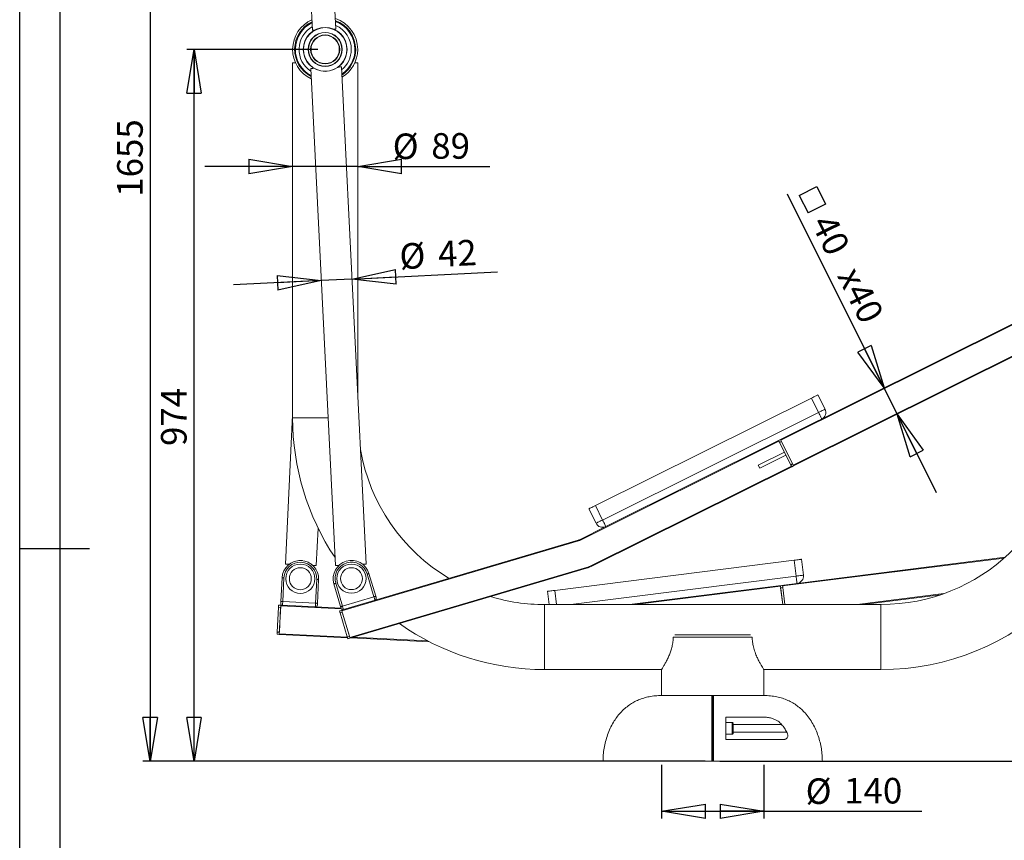
# Model space of a CAD drawing. Units: millimetres. Extents: x 0 to 420, y 0 to 297.
# Drawn here: x 0 to 135, y 109 to 221 of the extents above; entities that cross this region are included whole.
import ezdxf

# ---------------------------------------------------------------- set-up
doc = ezdxf.new("R2010")
doc.units = ezdxf.units.MM
doc.layers.add('EBLAYER1', color=7, linetype='Continuous')
doc.layers.add('FORMAT', color=7, linetype='Continuous')
doc.styles.add('SLDTEXTSTYLE0', font='TXT', dxfattribs={"width": 0.75})
doc.dimstyles.new('SLDDIMSTYLE0', dxfattribs={"dimtxt": 3.5, "dimasz": 6, "dimexe": 0, "dimexo": 0.0625, "dimgap": 0.875, "dimtad": 1, "dimdec": 0, "dimlfac": 10, "dimrnd": 1e-09, "dimzin": 12, "dimdsep": 46, "dimtxsty": 'SLDTEXTSTYLE0', "dimblk1": 'CLOSED', "dimblk2": 'CLOSED', "dimsah": 1, "dimcen": 0.09, "dimadec": 0, "dimazin": 3, "dimtfac": 1, "dimtdec": 0, "dimtofl": 0, "dimtmove": 0, "dimatfit": 3, "dimldrblk": 'CLOSED', "dimfxl": 0, "dimfrac": 2, "dimtolj": 1, "dimtzin": 12, "dimarcsym": 0})
doc.dimstyles.new('SLDDIMSTYLE1', dxfattribs={"dimtxt": 3.5, "dimasz": 6, "dimexe": 0, "dimexo": 0.0625, "dimgap": 0.875, "dimtad": 1, "dimlfac": 10, "dimrnd": 1e-09, "dimzin": 12, "dimdsep": 46, "dimtxsty": 'SLDTEXTSTYLE0', "dimblk1": 'CLOSED', "dimblk2": 'CLOSED', "dimsah": 1, "dimcen": 0.09, "dimadec": 0, "dimazin": 3, "dimtfac": 1, "dimtofl": 0, "dimtmove": 0, "dimatfit": 3, "dimldrblk": 'CLOSED', "dimfxl": 0, "dimfrac": 2, "dimtolj": 1, "dimtzin": 12, "dimarcsym": 0})
doc.dimstyles.new('SLDDIMSTYLE2', dxfattribs={"dimtxt": 3.5, "dimasz": 6, "dimexe": 0, "dimexo": 0.0625, "dimgap": 0.875, "dimtad": 1, "dimlfac": 10, "dimrnd": 1e-09, "dimzin": 12, "dimdsep": 46, "dimtxsty": 'SLDTEXTSTYLE0', "dimblk1": 'CLOSED', "dimblk2": 'CLOSED', "dimsah": 1, "dimcen": 0.09, "dimadec": 0, "dimazin": 3, "dimtfac": 1, "dimtmove": 0, "dimatfit": 0, "dimldrblk": 'CLOSED', "dimfxl": 0, "dimfrac": 2, "dimtolj": 1, "dimtzin": 12, "dimarcsym": 0})
doc.dimstyles.new('SLDDIMSTYLE3', dxfattribs={"dimtxt": 3.5, "dimasz": 6, "dimexe": 0, "dimexo": 0.0625, "dimgap": 0.875, "dimtad": 1, "dimlfac": 10, "dimrnd": 1e-09, "dimzin": 4, "dimdsep": 46, "dimtxsty": 'SLDTEXTSTYLE0', "dimblk1": 'CLOSED', "dimblk2": 'CLOSED', "dimsah": 1, "dimcen": 0.09, "dimadec": 0, "dimazin": 1, "dimtfac": 1, "dimtofl": 0, "dimtmove": 0, "dimatfit": 3, "dimldrblk": 'CLOSED', "dimfxl": 0, "dimfrac": 2, "dimtolj": 1, "dimtzin": 12, "dimarcsym": 0})

# ---------------------------------------------------------------- blocks, each defined once
blk = doc.blocks.new('_CLOSED')
at = {"color": 0, "linetype": 'ByBlock', "lineweight": -2}
for p, q in [((-1, 0.166667), (0, 0)), ((-1, 0.166667), (-1, -0.166667)), ((0, 0), (-1, -0.166667)), ((0, 0), (-1, 0))]:
    blk.add_line(p, q, dxfattribs=at)
blk = doc.blocks.new('_D')
at = {"layer": 'FORMAT'}
for p, q in [((39.45, 284.87), (16.84, 284.87)), ((17.84, 284.87), (17.84, 119.38)), ((93.77, 119.38), (16.84, 119.38))]:
    blk.add_line(p, q, dxfattribs=at)
at = {"layer": 'FORMAT', "xscale": 6, "yscale": 6}
for p, rotation in [((17.84, 284.87, 0.01), 90.0000000000004), ((17.84, 119.38, 0.01), 270.0000000000004)]:
    blk.add_blockref('_CLOSED', p, dxfattribs=dict(at, rotation=rotation))
at = {"layer": 'FORMAT', "insert": (13.33, 196.63, 0.01), "char_height": 3.5, "attachment_point": 1, "rotation": 90, "style": 'SLDTEXTSTYLE0'}
blk.add_mtext('1655', dxfattribs=at)
blk = doc.blocks.new('_D_1')
at = {"layer": 'FORMAT'}
for p, q in [((87.78, 118.88), (87.78, 111.54)), ((101.78, 118.88), (101.78, 111.54)), ((87.78, 112.54), (101.78, 112.54)), ((101.78, 112.54), (123.37, 112.54))]:
    blk.add_line(p, q, dxfattribs=at)
at = {"layer": 'FORMAT', "xscale": 6, "yscale": 6, "rotation": 180.0000000000004}
blk.add_blockref('_CLOSED', (87.78, 112.54, 0.01), dxfattribs=at)
at = {"layer": 'FORMAT', "xscale": 6, "yscale": 6}
blk.add_blockref('_CLOSED', (101.78, 112.54, 0.01), dxfattribs=at)
at = {"layer": 'FORMAT', "char_height": 3.5, "attachment_point": 1, "style": 'SLDTEXTSTYLE0'}
for s, insert in [('%%c', (107.49, 117.05, 0.01)), ('140', (112.76, 117.11, 0.01))]:
    blk.add_mtext(s, dxfattribs=dict(at, insert=insert))
blk = doc.blocks.new('_D_2')
at = {"layer": 'FORMAT'}
for p, q in [((37.33, 200.77), (25.33, 200.77)), ((46.23, 200.77), (37.33, 200.77)), ((46.23, 200.77), (64.3, 200.77))]:
    blk.add_line(p, q, dxfattribs=at)
at = {"layer": 'FORMAT', "xscale": 6, "yscale": 6}
blk.add_blockref('_CLOSED', (37.33, 200.77, 0.01), dxfattribs=at)
at = {"layer": 'FORMAT', "xscale": 6, "yscale": 6, "rotation": 180.0000000000004}
blk.add_blockref('_CLOSED', (46.23, 200.77, 0.01), dxfattribs=at)
at = {"layer": 'FORMAT', "char_height": 3.5, "attachment_point": 1, "style": 'SLDTEXTSTYLE0'}
for s, insert in [('%%c', (51.01, 205.28, 0.01)), ('89', (56.29, 205.33, 0.01))]:
    blk.add_mtext(s, dxfattribs=dict(at, insert=insert))
blk = doc.blocks.new('_D_4')
at = {"layer": 'FORMAT'}
for p, q in [((45.44, 185.37), (65.35, 186.36)), ((41.25, 185.16), (29.26, 184.56)), ((45.44, 185.37), (41.25, 185.16))]:
    blk.add_line(p, q, dxfattribs=at)
at = {"layer": 'FORMAT', "xscale": 6, "yscale": 6}
for p, rotation in [((41.25, 185.16, 0.01), 2.842270295967508), ((45.44, 185.37, 0.01), 182.8422702959675)]:
    blk.add_blockref('_CLOSED', p, dxfattribs=dict(at, rotation=rotation))
at = {"layer": 'FORMAT', "char_height": 3.5, "attachment_point": 1, "rotation": 2.8423, "style": 'SLDTEXTSTYLE0'}
for s, insert in [('%%c', (51.85, 190.2, 0.01)), ('42', (57.12, 190.52, 0.01))]:
    blk.add_mtext(s, dxfattribs=dict(at, insert=insert))
blk = doc.blocks.new('SW_SYMBOL_MOD_BOX')
at = {"layer": 'FORMAT', "color": 0}
for p, q in [((200, 200), (200, 800)), ((200, 800), (800, 800)), ((800, 800), (800, 200)), ((200, 200), (800, 200))]:
    blk.add_line(p, q, dxfattribs=at)
blk = doc.blocks.new('_D_5')
at = {"layer": 'FORMAT'}
for p, q in [((118.22, 170.46), (104.99, 197)), ((120, 166.88), (118.22, 170.46)), ((120, 166.88), (125.35, 156.14))]:
    blk.add_line(p, q, dxfattribs=at)
at = {"layer": 'FORMAT', "xscale": 0.004470703125, "yscale": 0.004470703125, "zscale": 0.004470703125, "rotation": 296.4816155286088}
blk.add_blockref('SW_SYMBOL_MOD_BOX', (105.42, 197.22), dxfattribs=at)
at = {"layer": 'FORMAT', "xscale": 6, "yscale": 6}
for p, rotation in [((118.22, 170.46, 0.01), 296.4816155286096), ((120, 166.88, 0.01), 116.4816155286096)]:
    blk.add_blockref('_CLOSED', p, dxfattribs=dict(at, rotation=rotation))
at = {"layer": 'FORMAT', "char_height": 3.5, "attachment_point": 1, "rotation": 296.4816, "style": 'SLDTEXTSTYLE0'}
for s, insert in [('40', (111.31, 194.56, 0.01)), ('x40', (114.88, 187.39, 0.01))]:
    blk.add_mtext(s, dxfattribs=dict(at, insert=insert))
blk = doc.blocks.new('_D_6')
at = {"layer": 'FORMAT'}
for p, q in [((148.74, 164.93), (163.44, 164.93)), ((162.44, 119.38), (162.44, 164.93)), ((95.77, 119.38), (163.44, 119.38))]:
    blk.add_line(p, q, dxfattribs=at)
at = {"layer": 'FORMAT', "xscale": 6, "yscale": 6}
for p, rotation in [((162.44, 164.93, 0.01), 90.0000000000004), ((162.44, 119.38, 0.01), 270.0000000000004)]:
    blk.add_blockref('_CLOSED', p, dxfattribs=dict(at, rotation=rotation))
at = {"layer": 'FORMAT', "insert": (157.93, 133.29, 0.01), "char_height": 3.5, "attachment_point": 1, "rotation": 90, "style": 'SLDTEXTSTYLE0'}
blk.add_mtext('455.50', dxfattribs=at)
blk = doc.blocks.new('_D_7')
at = {"layer": 'FORMAT'}
for p, q in [((40.78, 216.78), (22.84, 216.78)), ((23.84, 119.38), (23.84, 216.78)), ((78.78, 119.38), (22.84, 119.38))]:
    blk.add_line(p, q, dxfattribs=at)
at = {"layer": 'FORMAT', "xscale": 6, "yscale": 6}
for p, rotation in [((23.84, 216.78, 0.01), 90.0000000000004), ((23.84, 119.38, 0.01), 270.0000000000004)]:
    blk.add_blockref('_CLOSED', p, dxfattribs=dict(at, rotation=rotation))
at = {"layer": 'FORMAT', "insert": (19.33, 162.53, 0.01), "char_height": 3.5, "attachment_point": 1, "rotation": 90, "style": 'SLDTEXTSTYLE0'}
blk.add_mtext('974', dxfattribs=at)

msp = doc.modelspace()

# ---------------------------------------------------------------- linework, layer by layer
at = {"color": 7, "linetype": 'Continuous', "lineweight": 15}
for p, q in [((39.74921, 225.39332), (40.04672, 219.40069)), ((43.24279, 219.55937), (42.94527, 225.552)), ((43.55246, 220.45203), (43.55755, 220.56041)), ((37.32864, 214.93336), (37.32864, 166.38336)), ((37.32864, 214.93336), (37.73142, 214.93336)), ((39.80519, 214.1823), (43.18204, 146.16608)), ((47.37687, 146.37434), (44.00003, 214.39057)), ((45.82586, 214.93336), (46.22864, 214.93336)), ((46.22864, 169.50195), (46.22864, 214.93336)), ((39.51734, 213.39335), (39.5119, 213.27729)), ((135.84152, 179.23881), (104.06626, 163.40899)), ((135.88611, 179.1493), (104.11085, 163.31948)), ((137.58056, 175.74801), (105.80532, 159.91818)), ((137.62516, 175.6585), (105.84991, 159.82867)), ((78.74078, 154.36742), (108.27834, 169.08247)), ((108.27834, 169.08247), (109.25934, 167.1133)), ((109.17342, 169.52838), (110.15442, 167.55921)), ((79.72178, 152.39825), (109.25934, 167.1133)), ((37.32864, 166.72668), (36.3734, 146.35926)), ((103.79774, 163.27521), (80.16769, 151.50317)), ((104.06626, 163.40899), (103.79774, 163.27521)), ((104.20004, 163.14046), (103.93151, 163.00669)), ((103.93151, 163.00669), (105.44761, 159.96342)), ((104.11085, 163.31948), (105.80532, 159.91818)), ((104.20004, 163.14046), (105.71613, 160.0972)), ((104.58923, 161.68645), (101.00892, 159.90281)), ((104.78989, 161.28366), (101.20958, 159.50002)), ((78.33743, 146.12248), (105.58138, 159.6949)), ((101.20958, 159.50002), (101.00892, 159.90281)), ((105.71613, 160.0972), (105.44761, 159.96342)), ((105.84991, 159.82867), (105.58138, 159.6949)), ((77.8457, 153.92151), (78.82671, 151.95234)), ((78.74078, 154.36742), (79.72178, 152.39825)), ((40.56878, 146.16249), (40.80943, 151.2933)), ((76.55379, 149.70279), (80.16769, 151.50317)), ((76.41996, 149.54307), (44.06867, 139.97147)), ((76.39159, 149.63896), (48.59512, 141.41497)), ((73.1776, 142.77137), (105.91829, 146.90019)), ((105.91829, 146.90019), (106.19354, 144.71748)), ((134.78463, 147.31509), (106.31866, 143.72533)), ((106.91043, 147.0253), (107.18568, 144.84259)), ((36.84807, 146.337), (36.97071, 146.41779)), ((77.49805, 145.89921), (45.14676, 136.32761)), ((77.52642, 145.80331), (45.17513, 136.23172)), ((35.72561, 141.23955), (35.88509, 144.48564)), ((36.13479, 144.47337), (35.97532, 141.22728)), ((40.46989, 141.00647), (40.62937, 144.25256)), ((40.87907, 144.24029), (40.7196, 140.99421)), ((48.45327, 141.89443), (47.53122, 145.01089)), ((47.77095, 145.08181), (48.693, 141.96535)), ((43.89845, 140.54682), (42.97639, 143.66328)), ((43.21612, 143.7342), (44.13817, 140.61774)), ((106.31866, 143.72533), (83.38589, 140.83336)), ((104.04924, 143.33835), (104.36514, 140.83336)), ((104.07427, 143.13993), (104.37191, 143.17746)), ((104.36514, 140.83336), (104.07427, 143.13993)), ((104.66752, 140.83336), (104.37191, 143.17746)), ((44.13817, 140.61774), (48.45327, 141.89443)), ((48.59512, 141.41497), (44.28003, 140.13829)), ((72.18546, 142.64625), (72.41407, 140.83336)), ((125.92166, 142.16573), (115.35627, 140.83336)), ((35.38672, 140.45523), (35.21989, 137.05933)), ((35.68636, 140.44051), (35.38672, 140.45523)), ((35.70108, 140.74015), (35.40144, 140.75487)), ((35.69618, 140.64027), (35.50971, 136.84485)), ((35.68636, 140.44051), (35.51953, 137.04461)), ((35.95078, 140.72789), (35.70108, 140.74015)), ((40.44536, 140.50708), (35.95078, 140.72789)), ((35.97532, 141.22728), (40.46989, 141.00647)), ((43.96131, 140.33435), (40.44536, 140.50708)), ((44.0403, 140.06736), (43.75263, 139.98225)), ((44.28003, 140.13829), (44.0403, 140.06736)), ((117.77864, 140.83336), (71.77864, 140.83336)), ((44.12541, 139.77969), (43.83774, 139.69457)), ((43.83774, 139.69457), (44.80234, 136.43428)), ((44.06867, 139.97147), (45.14676, 136.32761)), ((44.12541, 139.77969), (45.09002, 136.51939)), ((35.50481, 136.74497), (35.20517, 136.75969)), ((35.51953, 137.04461), (35.21989, 137.05933)), ((44.8462, 136.28605), (35.50481, 136.74497)), ((45.09002, 136.51939), (44.80234, 136.43428)), ((45.17513, 136.23172), (44.88746, 136.1466)), ((56.04546, 135.73585), (45.28578, 136.26445)), ((89.37517, 136.38336), (100.18211, 136.38336)), ((99.94004, 136.68336), (89.61725, 136.68336)), ((71.77864, 131.93336), (87.77864, 131.93336)), ((87.77864, 131.93336), (87.77864, 128.38336)), ((101.77864, 128.38336), (101.77864, 131.93336)), ((101.77864, 131.93336), (117.77864, 131.93336)), ((94.67458, 128.38336), (87.77864, 128.38336)), ((94.77458, 128.28336), (94.77458, 127.88336)), ((101.77864, 128.38336), (94.87458, 128.38336)), ((96.57111, 125.42894), (101.89181, 125.42894)), ((97.44676, 124.68336), (96.57176, 124.68336)), ((97.57149, 123.88336), (97.57163, 124.28336)), ((97.57163, 124.28336), (97.57189, 124.28336)), ((97.57189, 124.28336), (97.57203, 123.88336)), ((96.57176, 123.08336), (97.44676, 123.08336)), ((97.57163, 123.48336), (97.57149, 123.88336)), ((97.57149, 123.88336), (97.57203, 123.88336)), ((97.57189, 123.48336), (97.57163, 123.48336)), ((97.57203, 123.88336), (97.57189, 123.48336)), ((96.57024, 122.35144), (104.3526, 122.35144)), ((94.66927, 119.38336), (79.77988, 119.38336)), ((94.77, 119.38336), (94.66927, 119.38336)), ((94.87061, 119.38336), (94.77, 119.38336)), ((109.7774, 119.38336), (94.87061, 119.38336))]:
    msp.add_line(p, q, dxfattribs=at)
at = {"color": 8, "linetype": 'Continuous', "lineweight": 15}
for p, q in [((37.32864, 166.38336), (42.1783, 166.38336)), ((76.59838, 149.61328), (103.84233, 163.1857)), ((78.29284, 146.21199), (105.53679, 159.78441)), ((134.65192, 147.19756), (104.34689, 143.37589)), ((75.3933, 140.83336), (106.19354, 144.71748)), ((73.1776, 142.77137), (73.42199, 140.83336)), ((84.18515, 140.83336), (104.04924, 143.33835)), ((126.37836, 142.32411), (114.55701, 140.83336)), ((44.00615, 140.23202), (35.69618, 140.64027)), ((71.77864, 131.93336), (71.77864, 140.83336)), ((117.77864, 131.93336), (117.77864, 140.83336)), ((44.81614, 136.38765), (35.50971, 136.84485)), ((55.83182, 135.84647), (45.57599, 136.35032)), ((97.57176, 124.55836), (97.57172, 124.55427)), ((104.20231, 124.42894), (97.57199, 124.42894)), ((104.92457, 123.35144), (97.572, 123.35144))]:
    msp.add_line(p, q, dxfattribs=at)
at = {"color": 7, "linetype": 'Continuous', "lineweight": 15, "flags": 128}
for points in [[(42.95082, 219.54488), (43.07627, 219.55111), (43.16805, 219.55567), (43.22399, 219.55844), (43.24279, 219.55937)], [(40.04672, 219.40069), (40.06552, 219.40163), (40.12147, 219.40441), (40.21324, 219.40896), (40.3387, 219.41519)], [(39.80519, 214.1823), (39.82347, 214.18321), (39.87797, 214.18591), (39.96776, 214.19037), (40.09127, 214.19651), (40.24633, 214.2042)], [(43.55888, 214.36866), (43.71395, 214.37636), (43.83745, 214.3825), (43.92724, 214.38695), (43.98175, 214.38965), (44.00003, 214.39057)], [(108.27834, 169.08247), (108.45296, 169.16946), (108.62087, 169.25311), (108.77562, 169.3302), (108.91125, 169.39777), (109.02257, 169.45323), (109.10528, 169.49444), (109.15622, 169.51981), (109.17342, 169.52838)], [(109.25934, 167.1133), (109.43396, 167.20029), (109.60187, 167.28394), (109.75662, 167.36103), (109.89226, 167.42861), (110.00357, 167.48406), (110.08628, 167.52527), (110.13722, 167.55064), (110.15442, 167.55921)], [(109.25934, 167.1133), (109.34633, 166.93868), (109.42998, 166.77077), (109.50708, 166.61602), (109.57465, 166.48038), (109.6301, 166.36907), (109.67131, 166.28636), (109.69668, 166.23542), (109.70525, 166.21822)], [(103.79774, 163.27521), (103.80031, 163.27005), (103.80792, 163.25477), (103.82029, 163.22996), (103.83692, 163.19656), (103.85719, 163.15587), (103.88032, 163.10945), (103.90542, 163.05907), (103.93151, 163.00669)], [(104.06626, 163.40899), (104.06712, 163.40726), (104.06966, 163.40217), (104.07378, 163.3939), (104.07932, 163.38277), (104.08608, 163.36921), (104.09379, 163.35373), (104.10216, 163.33694), (104.11085, 163.31948)], [(105.44761, 159.96342), (105.47371, 159.91104), (105.4988, 159.86066), (105.52193, 159.81424), (105.5422, 159.77355), (105.55884, 159.74016), (105.5712, 159.71534), (105.57881, 159.70006), (105.58138, 159.6949)], [(105.80532, 159.91818), (105.81401, 159.90072), (105.82238, 159.88393), (105.83009, 159.86845), (105.83685, 159.85489), (105.84239, 159.84376), (105.84651, 159.83549), (105.84905, 159.83039), (105.84991, 159.82867)], [(77.8457, 153.92151), (77.8629, 153.93008), (77.91384, 153.95545), (77.99655, 153.99666), (78.10787, 154.05211), (78.2435, 154.11968), (78.39825, 154.19678), (78.56616, 154.28043), (78.74078, 154.36742)], [(78.82671, 151.95234), (78.8439, 151.9609), (78.89484, 151.98628), (78.97755, 152.02749), (79.08887, 152.08294), (79.22451, 152.15051), (79.37925, 152.22761), (79.54716, 152.31125), (79.72178, 152.39825)], [(79.72178, 152.39825), (79.80878, 152.22363), (79.89243, 152.05572), (79.96952, 151.90097), (80.03709, 151.76533), (80.09254, 151.65402), (80.13375, 151.5713), (80.15913, 151.52037), (80.16769, 151.50317)], [(76.39159, 149.63896), (76.39213, 149.63711), (76.39375, 149.63166), (76.39637, 149.6228), (76.3999, 149.61087), (76.40419, 149.59634), (76.4091, 149.57976), (76.41442, 149.56177), (76.41996, 149.54307)], [(76.55379, 149.70279), (76.55465, 149.70107), (76.55718, 149.69598), (76.5613, 149.68771), (76.56685, 149.67657), (76.57361, 149.66301), (76.58132, 149.64754), (76.58968, 149.63074), (76.59838, 149.61328)], [(105.91829, 146.90019), (106.11184, 146.9246), (106.29796, 146.94807), (106.46949, 146.9697), (106.61984, 146.98866), (106.74322, 147.00422), (106.83491, 147.01578), (106.89137, 147.0229), (106.91043, 147.0253)], [(36.3734, 146.35926), (36.39311, 146.35834), (36.4519, 146.35558), (36.54865, 146.35104), (36.68154, 146.34481), (36.84807, 146.337)], [(40.09412, 146.18476), (40.26065, 146.17695), (40.39353, 146.17071), (40.49028, 146.16618), (40.54907, 146.16342), (40.56878, 146.16249)], [(43.18204, 146.16608), (43.20176, 146.16705), (43.26054, 146.16997), (43.35727, 146.17478), (43.49014, 146.18137), (43.65665, 146.18964)], [(46.90227, 146.35078), (47.06878, 146.35904), (47.20165, 146.36564), (47.29838, 146.37044), (47.35716, 146.37336), (47.37687, 146.37434)], [(77.49805, 145.89921), (77.50358, 145.8805), (77.5089, 145.86251), (77.51381, 145.84593), (77.51811, 145.8314), (77.52164, 145.81947), (77.52426, 145.81061), (77.52587, 145.80516), (77.52642, 145.80331)], [(78.29284, 146.21199), (78.30154, 146.19453), (78.3099, 146.17774), (78.31761, 146.16226), (78.32437, 146.1487), (78.32992, 146.13757), (78.33404, 146.12929), (78.33657, 146.1242), (78.33743, 146.12248)], [(35.88509, 144.48564), (35.88988, 144.4854), (35.90409, 144.4847), (35.92717, 144.48357), (35.95822, 144.48204), (35.99606, 144.48018), (36.03923, 144.47806), (36.08607, 144.47576), (36.13479, 144.47337)], [(40.87907, 144.24029), (40.87427, 144.24053), (40.86006, 144.24123), (40.83698, 144.24236), (40.80593, 144.24389), (40.76809, 144.24574), (40.72492, 144.24787), (40.67808, 144.25017), (40.62937, 144.25256)], [(47.77095, 145.08181), (47.76634, 145.08045), (47.7527, 145.07642), (47.73055, 145.06986), (47.70074, 145.06104), (47.66441, 145.05029), (47.62296, 145.03803), (47.57799, 145.02472), (47.53122, 145.01089)], [(106.19354, 144.71748), (106.3871, 144.74189), (106.57322, 144.76536), (106.74475, 144.78699), (106.89509, 144.80595), (107.01848, 144.82151), (107.11016, 144.83307), (107.16662, 144.84019), (107.18568, 144.84259)], [(106.31866, 143.72533), (106.31625, 143.7444), (106.30913, 143.80086), (106.29757, 143.89254), (106.28201, 144.01593), (106.26305, 144.16627), (106.24142, 144.3378), (106.21795, 144.52392), (106.19354, 144.71748)], [(42.97639, 143.66328), (42.981, 143.66464), (42.99465, 143.66867), (43.01679, 143.67523), (43.04661, 143.68405), (43.08294, 143.6948), (43.12438, 143.70706), (43.16935, 143.72037), (43.21612, 143.7342)], [(72.18546, 142.64625), (72.20452, 142.64865), (72.26098, 142.65577), (72.35266, 142.66734), (72.47605, 142.6829), (72.62639, 142.70186), (72.79792, 142.72349), (72.98404, 142.74696), (73.1776, 142.77137)], [(104.03673, 143.43757), (104.03697, 143.43566), (104.03768, 143.43002), (104.03884, 143.42085), (104.0404, 143.40851), (104.04229, 143.39347), (104.04445, 143.37632), (104.0468, 143.35771), (104.04924, 143.33835)], [(104.37191, 143.17746), (104.36459, 143.23553), (104.35755, 143.29136), (104.35106, 143.34282), (104.34537, 143.38793), (104.3407, 143.42494), (104.33723, 143.45245), (104.33509, 143.46938), (104.33437, 143.4751)], [(48.693, 141.96535), (48.68839, 141.96399), (48.67475, 141.95995), (48.6526, 141.9534), (48.62278, 141.94458), (48.58646, 141.93383), (48.54501, 141.92157), (48.50004, 141.90826), (48.45327, 141.89443)], [(48.59512, 141.41497), (48.5924, 141.42418), (48.58433, 141.45147), (48.57122, 141.49577), (48.55358, 141.5554), (48.53208, 141.62806), (48.50756, 141.71095), (48.48095, 141.80089), (48.45327, 141.89443)], [(48.693, 141.96535), (48.70684, 141.91859), (48.72014, 141.87361), (48.73241, 141.83217), (48.74315, 141.79584), (48.75197, 141.76603), (48.75853, 141.74387), (48.76256, 141.73023), (48.76393, 141.72563)], [(35.40144, 140.75487), (35.40116, 140.74912), (35.40032, 140.73206), (35.39896, 140.70438), (35.39713, 140.66711), (35.3949, 140.62171), (35.39235, 140.5699), (35.38959, 140.51369), (35.38672, 140.45523)], [(35.70108, 140.74015), (35.70099, 140.73823), (35.70071, 140.73255), (35.70025, 140.72332), (35.69964, 140.7109), (35.6989, 140.69576), (35.69805, 140.6785), (35.69713, 140.65976), (35.69618, 140.64027)], [(35.71335, 140.98985), (35.71359, 140.99465), (35.71428, 141.00886), (35.71542, 141.03193), (35.71694, 141.06299), (35.7188, 141.10083), (35.72092, 141.14399), (35.72322, 141.19084), (35.72561, 141.23955)], [(35.97532, 141.22728), (35.9266, 141.22968), (35.87976, 141.23198), (35.83659, 141.2341), (35.79875, 141.23596), (35.7677, 141.23748), (35.74462, 141.23862), (35.73041, 141.23932), (35.72561, 141.23955)], [(35.97532, 141.22728), (35.97053, 141.12986), (35.96593, 141.03617), (35.96168, 140.94983), (35.95797, 140.87416), (35.95491, 140.81205), (35.95265, 140.7659), (35.95125, 140.73748), (35.95078, 140.72789)], [(40.44536, 140.50708), (40.44583, 140.51667), (40.44723, 140.54509), (40.4495, 140.59124), (40.45254, 140.65335), (40.45626, 140.72902), (40.46051, 140.81536), (40.46511, 140.90905), (40.46989, 141.00647)], [(40.7196, 140.99421), (40.7148, 140.99444), (40.70059, 140.99514), (40.67751, 140.99627), (40.64645, 140.9978), (40.60862, 140.99966), (40.56545, 141.00178), (40.51861, 141.00408), (40.46989, 141.00647)], [(40.7196, 140.99421), (40.7172, 140.94549), (40.7149, 140.89865), (40.71278, 140.85548), (40.71092, 140.81764), (40.70939, 140.78659), (40.70826, 140.76352), (40.70756, 140.74931), (40.70732, 140.74451)], [(44.13817, 140.61774), (44.09141, 140.60391), (44.04643, 140.5906), (44.00499, 140.57834), (43.96866, 140.56759), (43.93885, 140.55877), (43.91669, 140.55221), (43.90305, 140.54818), (43.89845, 140.54682)], [(43.96937, 140.30709), (43.96801, 140.31169), (43.96397, 140.32534), (43.95742, 140.34749), (43.9486, 140.3773), (43.93785, 140.41363), (43.92559, 140.45508), (43.91228, 140.50005), (43.89845, 140.54682)], [(44.0403, 140.06736), (44.04084, 140.06552), (44.04246, 140.06006), (44.04508, 140.0512), (44.04861, 140.03927), (44.05291, 140.02474), (44.05781, 140.00817), (44.06314, 139.99018), (44.06867, 139.97147)], [(44.13817, 140.61774), (44.16585, 140.52421), (44.19246, 140.43426), (44.21698, 140.35137), (44.23848, 140.27872), (44.25612, 140.21909), (44.26923, 140.17478), (44.2773, 140.1475), (44.28003, 140.13829)], [(43.75263, 139.98225), (43.75426, 139.97672), (43.7591, 139.96035), (43.76697, 139.93377), (43.77755, 139.89799), (43.79045, 139.8544), (43.80517, 139.80466), (43.82114, 139.7507), (43.83774, 139.69457)], [(35.21989, 137.05933), (35.21702, 137.00087), (35.21425, 136.94466), (35.21171, 136.89286), (35.20948, 136.84745), (35.20765, 136.81019), (35.20629, 136.7825), (35.20545, 136.76545), (35.20517, 136.75969)], [(35.50971, 136.84485), (35.50875, 136.82537), (35.50784, 136.80663), (35.50699, 136.78936), (35.50625, 136.77423), (35.50563, 136.7618), (35.50518, 136.75257), (35.5049, 136.74689), (35.50481, 136.74497)], [(44.80234, 136.43428), (44.81895, 136.37816), (44.83491, 136.32419), (44.84963, 136.27446), (44.86253, 136.23086), (44.87311, 136.19509), (44.88098, 136.1685), (44.88582, 136.15213), (44.88746, 136.1466)], [(45.14676, 136.32761), (45.15229, 136.3089), (45.15762, 136.29091), (45.16252, 136.27433), (45.16682, 136.2598), (45.17035, 136.24788), (45.17297, 136.23902), (45.17458, 136.23356), (45.17513, 136.23172)], [(97.57137, 123.88336), (97.57138, 123.72769), (97.57141, 123.58042), (97.57146, 123.44948), (97.57153, 123.34192), (97.57161, 123.26356), (97.57162, 123.25257)]]:
    msp.add_lwpolyline(points, dxfattribs=at)
at = {"color": 8, "linetype": 'Continuous', "lineweight": 15, "flags": 128}
msp.add_lwpolyline([(97.57162, 123.25257), (97.57169, 123.21861), (97.57176, 123.20838)], dxfattribs=at)
at = {"color": 7, "linetype": 'Continuous', "lineweight": 15}
for centre, radius in [((41.77864, 216.78336), 3), ((41.77864, 216.78336), 2.98005), ((41.77864, 216.78336), 2.33842), ((41.77864, 216.78336), 2.29729), ((41.77864, 216.78336), 1.98414), ((41.77864, 216.78336), 1.95), ((41.77864, 216.78336), 1.9336), ((38.38208, 144.36296), 2), ((38.38208, 144.36296), 1.5), ((45.37367, 144.37254), 2), ((45.37367, 144.37254), 1.5)]:
    msp.add_circle(centre, radius, dxfattribs=at)
for centre, radius, start, end in [((41.77864, 216.78336), 4.45, 113.9148674, 244.6839126), ((41.77864, 216.78336), 4.45, 0, 71.7696732), ((41.77864, 216.78336), 4.175, 115.3763898, 242.6439896), ((41.77864, 216.78336), 4.075, 115.961016, 241.8222588), ((41.77864, 216.78336), 3.575, 119.4290299, 236.8686586), ((41.77864, 216.78336), 4.175, 0, 70.3081508), ((41.77864, 216.78336), 4.075, 0, 69.7235246), ((41.77864, 216.78336), 3.575, 0, 66.2555107), ((41.77864, 216.78336), 3.575, 308.815882, 0), ((41.77864, 216.78336), 4.075, 303.8622818, 0), ((41.77864, 216.78336), 4.175, 303.040551, 0), ((41.77864, 216.78336), 4.45, 301.000628, 0), ((109.25934, 167.1133), 1, 296.4816155, 26.4816155), ((71.77864, 166.38336), 34.45, 180, 213.7306334), ((117.77864, 166.38336), 25.55, 270, 356.7473489), ((117.77864, 166.38336), 34.45, 270, 357.5863134), ((71.77864, 166.38336), 25.55, 189.7613121, 239.2980863), ((79.72178, 152.39825), 1, 206.4816155, 296.4816155), ((76.10788, 150.59787), 1, 286.4816155, 296.4816155), ((76.10788, 150.59787), 1.1, 286.4816155, 296.4816155), ((38.38208, 144.36296), 2.5, 357.1874456, 177.1874456), ((45.37367, 144.37254), 2.5, 16.4816155, 196.4816155), ((38.38208, 144.36296), 2.25, 357.1874456, 177.1874456), ((45.37367, 144.37254), 2.25, 16.4816155, 196.4816155), ((76.10788, 150.59787), 4.9, 286.4816155, 296.4816155), ((76.10788, 150.59787), 5, 286.4816155, 296.4816155), ((106.19354, 144.71748), 1, 277.1874456, 7.1874456), ((48.5242, 141.6547), 0.25, 286.4816155, 16.4816155), ((71.77864, 166.38336), 25.55, 253.2234465, 270), ((35.96305, 140.97758), 0.25, 177.1874456, 267.1874456), ((40.45763, 140.75678), 0.25, 267.1874456, 357.1874456), ((44.2091, 140.37801), 0.25, 196.4816155, 286.4816155), ((71.77864, 166.38336), 34.45, 234.8107107, 270), ((-160.49595, 124.86265), 257.06883, 359.9600392, 0.1262159), ((477.67442, 124.02127), 380.10307, 179.9196562, 180.0207885), ((-327.4934, 123.88237), 425.0657, 359.9091511, 0.0911177), ((-251.41046, 122.98325), 347.98329, 359.895972, 0.0164833)]:
    msp.add_arc(centre, radius, start, end, dxfattribs=at)
at = {"color": 8, "linetype": 'Continuous', "lineweight": 15}
for centre, radius, start, end in [((404.86435, 124.10499), 307.41813, 179.8922052, 180.0413072), ((405.08616, 123.66178), 307.63994, 179.9587332, 180.1077277)]:
    msp.add_arc(centre, radius, start, end, dxfattribs=at)
at = {"color": 7, "linetype": 'Continuous', "lineweight": 15}
for points, knots in [([(38.16611, 146.84959), (38.20654, 146.85405), (38.31593, 146.86611), (38.49055, 146.8647), (38.62078, 146.84827), (38.68128, 146.84064)], [0, 0, 0, 0, 0.2388755095, 0.6463984575, 1, 1, 1, 1]), ([(39.82865, 146.39899), (39.83988, 146.39192), (39.94456, 146.32601), (40.02358, 146.25138), (40.09412, 146.18476)], [0, 0, 0, 0, 0.107237972, 1, 1, 1, 1]), ([(89.37517, 136.38336), (89.3675, 136.16659), (89.3519, 135.7254), (89.23268, 135.091), (89.06251, 134.49225), (88.84844, 133.92272), (88.60439, 133.38442), (88.39011, 132.97106), (88.22555, 132.67437), (88.10547, 132.4665), (87.99848, 132.28713), (87.91243, 132.14659), (87.84851, 132.04392), (87.80528, 131.97533), (87.78121, 131.93737), (87.78101, 131.93706), (87.78092, 131.93694)], [0, 0, 0, 0, 0.090144601, 0.18346645, 0.273488712, 0.365554773, 0.468176172, 0.573131679, 0.630617827, 0.688097664, 0.747653613, 0.807199926, 0.858552702, 0.90990105, 0.963268802, 1, 1, 1, 1]), ([(101.77636, 131.93694), (101.77697, 131.93598), (101.78084, 131.92991), (101.74482, 131.9865), (101.64958, 132.13834), (101.5018, 132.38088), (101.31096, 132.70849), (101.08187, 133.12951), (100.86851, 133.56556), (100.69568, 133.96606), (100.56468, 134.30569), (100.44384, 134.66898), (100.31837, 135.12865), (100.23282, 135.58973), (100.18864, 136.03779), (100.18429, 136.26817), (100.18211, 136.38336)], [0, 0, 0, 0, 0.016635287, 0.105381502, 0.196717091, 0.285835795, 0.377010684, 0.477506225, 0.580268244, 0.63717005, 0.694066777, 0.752821877, 0.811563243, 0.904104028, 0.952053851, 1, 1, 1, 1]), ([(87.77988, 128.38336), (87.49118, 128.37598), (86.92948, 128.36162), (86.11497, 128.24163), (85.3542, 128.05443), (84.64646, 127.79888), (83.991, 127.48177), (83.3521, 127.08641), (82.73792, 126.60598), (82.15921, 126.03676), (81.64778, 125.41367), (81.17366, 124.70297), (80.74982, 123.90423), (80.38977, 123.02256), (80.11389, 122.11683), (79.92139, 121.20092), (79.80225, 120.28866), (79.78728, 119.68249), (79.77988, 119.38336)], [0, 0, 0, 0, 0.064199989, 0.124907729, 0.182730084, 0.238245403, 0.291987656, 0.344431534, 0.405108591, 0.46506244, 0.524660817, 0.584124988, 0.654847048, 0.725445447, 0.795682431, 0.865181926, 0.933468007, 1, 1, 1, 1]), ([(94.66927, 119.38336), (94.66927, 119.64699), (94.66928, 120.17565), (94.66933, 120.97246), (94.66942, 121.76957), (94.66954, 122.56734), (94.66971, 123.35284), (94.66991, 124.09058), (94.67014, 124.77196), (94.67038, 125.35346), (94.67064, 125.86316), (94.6709, 126.30787), (94.6712, 126.72031), (94.67152, 127.09246), (94.67186, 127.41734), (94.67223, 127.69722), (94.67262, 127.93061), (94.6731, 128.14826), (94.6736, 128.29225), (94.67412, 128.3712), (94.67443, 128.3793), (94.67458, 128.38336)], [0, 0, 0, 0, 0.058640675, 0.117594819, 0.178199514, 0.238801252, 0.300917154, 0.36302385, 0.418199101, 0.473773639, 0.518388584, 0.562999233, 0.608819424, 0.654636237, 0.699323567, 0.744011152, 0.790082032, 0.836157035, 0.905919065, 0.952837977, 1, 1, 1, 1]), ([(94.67458, 128.38336), (94.68582, 128.38225), (94.7083, 128.38004), (94.73827, 128.3628), (94.76089, 128.33743), (94.77287, 128.30931), (94.77409, 128.29073), (94.77458, 128.28336)], [0, 0, 0, 0, 0.214688061, 0.429375929, 0.644053596, 0.858735942, 1, 1, 1, 1]), ([(94.77, 119.38336), (94.77, 119.6453), (94.77001, 120.17059), (94.77006, 120.96137), (94.77014, 121.75153), (94.77026, 122.54145), (94.77042, 123.3192), (94.77061, 124.04878), (94.77082, 124.72176), (94.77105, 125.29535), (94.77128, 125.79814), (94.77152, 126.23683), (94.77178, 126.64368), (94.77205, 127.01069), (94.77235, 127.33098), (94.77266, 127.60681), (94.77298, 127.83684), (94.77331, 128.01268), (94.77363, 128.13885), (94.77394, 128.22305), (94.77426, 128.27419), (94.77447, 128.2803), (94.77458, 128.28336)], [0, 0, 0, 0, 0.058941864, 0.118200691, 0.178911443, 0.239619184, 0.301843666, 0.364058643, 0.419123092, 0.474584426, 0.519108441, 0.563628077, 0.609354561, 0.655077727, 0.699644897, 0.744212379, 0.790159617, 0.836110983, 0.876717138, 0.917326892, 0.958661518, 1, 1, 1, 1]), ([(94.77458, 128.28336), (94.77569, 128.2946), (94.7779, 128.31708), (94.79514, 128.34705), (94.82051, 128.36967), (94.84863, 128.38165), (94.86721, 128.38287), (94.87458, 128.38336)], [0, 0, 0, 0, 0.2146900502, 0.4293790461, 0.6440666654, 0.8587452623, 1, 1, 1, 1]), ([(94.87458, 128.38336), (94.87458, 128.38336), (94.87431, 128.38336), (94.87433, 128.36437), (94.8739, 128.27498), (94.87359, 128.11473), (94.87322, 127.86742), (94.87287, 127.52637), (94.87253, 127.10258), (94.8722, 126.59798), (94.8719, 126.02637), (94.87164, 125.41385), (94.87141, 124.77475), (94.87118, 124.01746), (94.87097, 123.11108), (94.87079, 122.05469), (94.87069, 121.15881), (94.87062, 120.26791), (94.87061, 119.73766), (94.87061, 119.38336)], [0, 0, 0, 0, 0.000000387, 0.054642244, 0.109368265, 0.163968745, 0.224396991, 0.285015387, 0.345419693, 0.405604979, 0.465994701, 0.526223453, 0.58148149, 0.636748793, 0.718418157, 0.800351973, 0.882086687, 0.921213951, 1, 1, 1, 1]), ([(109.7774, 119.38336), (109.77067, 119.66871), (109.75705, 120.2467), (109.64858, 121.11695), (109.47346, 121.99163), (109.22267, 122.85869), (108.89564, 123.70607), (108.48939, 124.52168), (108.00147, 125.29333), (107.47026, 125.95728), (106.91436, 126.51669), (106.34972, 126.98116), (105.72931, 127.39072), (105.05206, 127.73905), (104.31702, 128.02038), (103.52334, 128.22686), (102.67021, 128.35938), (102.08075, 128.37521), (101.7774, 128.38336)], [0, 0, 0, 0, 0.063467272, 0.128556161, 0.194792878, 0.261755728, 0.329101393, 0.396595088, 0.464144568, 0.531836082, 0.585322551, 0.639329338, 0.694204536, 0.750393064, 0.808429616, 0.868924762, 0.932546517, 1, 1, 1, 1]), ([(94.77458, 127.88336), (94.77439, 127.87348), (94.77403, 127.85443), (94.7735, 127.69403), (94.77303, 127.44629), (94.77259, 127.11176), (94.7722, 126.70302), (94.77185, 126.22886), (94.77153, 125.69799), (94.77125, 125.11451), (94.771, 124.44575), (94.77076, 123.69065), (94.77056, 122.85386), (94.77041, 121.99144), (94.77031, 121.11767), (94.77024, 120.24706), (94.77023, 119.66863), (94.77023, 119.38336)], [0, 0, 0, 0, 0.076853368, 0.148303961, 0.215550464, 0.279732785, 0.341873876, 0.401747013, 0.461099135, 0.520345736, 0.579738305, 0.650717831, 0.721895085, 0.792943277, 0.86338894, 0.93262461, 1, 1, 1, 1]), ([(96.57024, 122.35144), (96.57028, 122.59078), (96.57037, 123.06944), (96.57054, 123.77065), (96.57073, 124.45317), (96.57093, 125.00618), (96.57106, 125.32112), (96.57111, 125.42894)], [0, 0, 0, 0, 0.218168478, 0.436316272, 0.659974564, 0.883595203, 1, 1, 1, 1]), ([(101.89181, 125.42894), (102.06751, 125.41844), (102.42396, 125.39714), (102.91699, 125.26093), (103.35312, 125.08191), (103.68873, 124.89002), (103.98009, 124.67455), (104.12741, 124.51173), (104.20231, 124.42894)], [0, 0, 0, 0, 0.22033661, 0.447009488, 0.604772792, 0.765532654, 0.880779428, 1, 1, 1, 1]), ([(97.56954, 124.57928), (97.56879, 124.58382), (97.56616, 124.59967), (97.55405, 124.62525), (97.53046, 124.65403), (97.49617, 124.67496), (97.46531, 124.6855), (97.4484, 124.68262), (97.44624, 124.68225)], [0, 0, 0, 0, 0.079146986, 0.276498913, 0.474433163, 0.707208257, 0.96257027, 1, 1, 1, 1]), ([(104.92457, 123.35144), (104.81591, 123.53796), (104.59782, 123.91232), (104.33446, 124.25633), (104.20231, 124.42894)], [0, 0, 0, 0, 0.49824556, 1, 1, 1, 1]), ([(97.4462, 123.08525), (97.45156, 123.08471), (97.47129, 123.08273), (97.50182, 123.09438), (97.53137, 123.11435), (97.55042, 123.13702), (97.56137, 123.15652), (97.56494, 123.16846), (97.56618, 123.17262)], [0, 0, 0, 0, 0.100494894, 0.369487346, 0.585004486, 0.766572962, 0.918799687, 1, 1, 1, 1]), ([(104.3526, 122.35144), (104.41556, 122.35407), (104.54139, 122.35932), (104.73339, 122.41254), (104.90484, 122.51695), (105.02045, 122.68623), (105.06193, 122.88258), (105.03841, 123.08973), (104.97971, 123.24819), (104.93525, 123.33143), (104.92457, 123.35144)], [0, 0, 0, 0, 0.1384232604, 0.2766479899, 0.4573842846, 0.603665439, 0.7242992053, 0.8451677731, 0.9627824552, 1, 1, 1, 1])]:
    msp.add_open_spline(points, degree=3, knots=knots, dxfattribs=at)
at = {"color": 8, "linetype": 'Continuous', "lineweight": 15}
msp.add_open_spline([(94.7742, 128.25702), (94.77418, 128.25623), (94.77403, 128.2465), (94.77374, 128.17224), (94.77331, 128.01906), (94.77288, 127.77361), (94.77245, 127.43772), (94.77206, 127.01963), (94.77169, 126.52183), (94.77136, 125.95779), (94.77107, 125.35266), (94.77082, 124.72042), (94.77058, 123.97015), (94.77036, 123.07217), (94.77018, 122.02558), (94.77007, 121.05203), (94.77001, 120.16909), (94.77, 119.64527), (94.77, 119.38336)], degree=3, knots=[0, 0, 0, 0, 0.005139461, 0.062667753, 0.120064065, 0.183510606, 0.247156751, 0.310577862, 0.373809203, 0.437255623, 0.500533237, 0.558820174, 0.617117106, 0.703268066, 0.789698278, 0.875918663, 0.937960946, 1, 1, 1, 1], dxfattribs=at)
at = {"layer": 'EBLAYER1', "linetype": 'Continuous'}
msp.add_line((0, 0), (0, 297.00513), dxfattribs=at)
at = {"layer": 'FORMAT'}
for p, q in [((5.49164, 292.00506), (5.49164, 5)), ((0, 148.50256), (9.56364, 148.50256))]:
    msp.add_line(p, q, dxfattribs=at)

# ---------------------------------------------------------------- dimensions: what is measured, and where the dimension line sits
for base, p1, p2, dimstyle, picture, middle in [((17.84178, 119.38336), (40.44734, 284.87133), (94.77, 119.38336), 'SLDDIMSTYLE0', '_D', (17.84178, 203.22299)), ((23.84178, 216.78336), (79.77988, 119.38336), (41.77864, 216.78336), 'SLDDIMSTYLE1', '_D_7', (23.84178, 167.83257)), ((162.4429, 164.93336), (94.77, 119.38336), (147.74279, 164.93336), 'SLDDIMSTYLE3', '_D_6', (162.4429, 141.81933))]:
    dim = msp.add_linear_dim(base=base, p1=p1, p2=p2, angle=90, dimstyle=dimstyle, dxfattribs=at)
    dim.commit()
    dim.dimension.update_dxf_attribs({"geometry": picture, "text_midpoint": middle, "dimtype": 160})
for base, p1, p2, dimstyle, picture, middle in [((37.32864, 200.76936), (46.22864, 214.93336), (37.32864, 214.93336), 'SLDDIMSTYLE2', '_D_2', (57.65742, 200.76936)), ((101.77864, 112.54272), (87.77864, 119.88336), (101.77864, 119.88336), 'SLDDIMSTYLE1', '_D_1', (115.42541, 112.54272))]:
    dim = msp.add_linear_dim(base=base, p1=p1, p2=p2, text='%%c<>', dimstyle=dimstyle, dxfattribs=at)
    dim.commit()
    dim.dimension.update_dxf_attribs({"geometry": picture, "text_midpoint": middle, "dimtype": 160})
for base, p1, p2, angle, text, picture, middle in [((41.24611, 185.1594), (44.00003, 214.39056), (39.80519, 214.1823), 2.8422703, '%%c<>', '_D_4', (58.70883, 186.02638)), ((118.21554, 170.45789), (105.84991, 159.82867), (104.06626, 163.40898), 296.4816155, '{\\fGDT;o}<>x40', '_D_5', (109.54532, 187.86164))]:
    dim = msp.add_linear_dim(base=base, p1=p1, p2=p2, angle=angle, text=text, dimstyle='SLDDIMSTYLE2', dxfattribs=at)
    dim.commit()
    dim.dimension.update_dxf_attribs({"geometry": picture, "text_midpoint": middle, "dimtype": 160})

doc.saveas('drawing.dxf')
